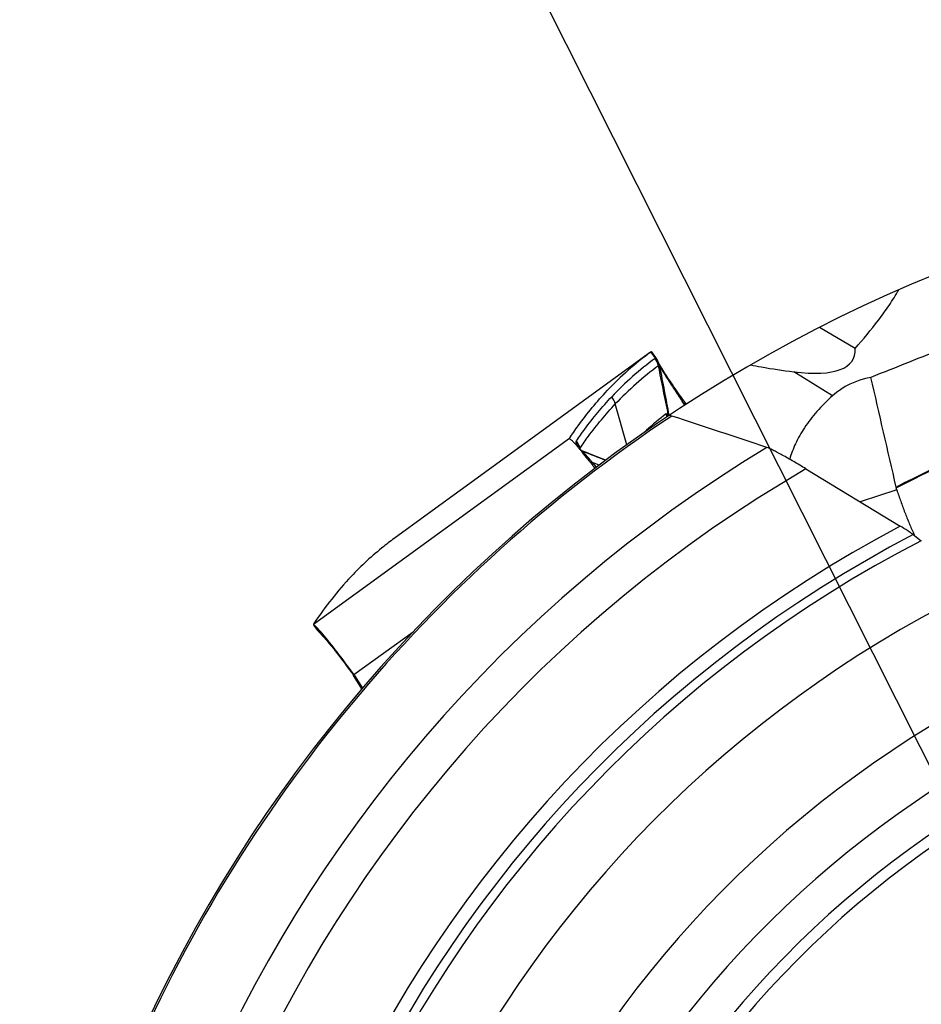
# Model space of a CAD drawing. Units: millimetres. Extents: x 0 to 594, y 0 to 420.
# Drawn here: x 240 to 251, y 273 to 285 of the extents above; entities that cross this region are included whole.
import ezdxf

# ---------------------------------------------------------------- set-up
doc = ezdxf.new("R2010")
doc.units = ezdxf.units.MM
doc.header["$LTSCALE"] = 32.67
doc.layers.get('0').update_dxf_attribs({"linetype": 'CONTINUOUS'})
for name, color, linetype in [('607088417-000_CL', 7, 'CONTINUOUS'), ('607088918-000_CL', 7, 'CONTINUOUS'), ('DIN912-M8X30-12_9_REF', 7, 'CONTINUOUS')]:
    doc.layers.add(name, color=color, linetype=linetype)
doc.styles.get("Standard").update_dxf_attribs({"font": 'TXT.SHX', "width": 0.7})
doc.dimstyles.get("Standard").update_dxf_attribs({"dimtxt": 3.5, "dimasz": 3.5, "dimexe": 1.5, "dimexo": 0, "dimtad": 1, "dimdec": 3, "dimdsep": 46, "dimtxsty": 'STANDARD', "dimblk": '_FILLED', "dimblk1": '_FILLED', "dimblk2": '_FILLED', "dimcen": 0.09, "dimclrt": 2, "dimadec": 3, "dimazin": 2, "dimtol": 1, "dimtp": 0.005, "dimtm": 0.005, "dimtfac": 1, "dimtdec": 3, "dimtofl": 0, "dimtmove": 0, "dimatfit": 3, "dimldrblk": '_FILLED', "dimfxl": 1, "dimtolj": 1, "dimarcsym": 0})

# ---------------------------------------------------------------- blocks, each defined once
blk = doc.blocks.new('_FILLED')
at = {"color": 0, "linetype": 'BYBLOCK'}
blk.add_solid([(0, 0), (-1, 0.125), (-1, -0.125)], dxfattribs=at)

msp = doc.modelspace()

# ---------------------------------------------------------------- linework, layer by layer
at = {"layer": '607088417-000_CL', "color": 7, "linetype": 'CONTINUOUS'}
for p, q in [((247.7165, 280.9252), (244.4707, 278.567)), ((247.7211, 280.9285), (247.7282, 280.9337)), ((247.7282, 280.9337), (247.7285, 280.9339)), ((247.7295, 280.9338), (247.7298, 280.9335)), ((247.7838, 280.8579), (247.7298, 280.9334)), ((247.7869, 280.8534), (247.7837, 280.8579)), ((247.8178, 280.7966), (247.8194, 280.7929)), ((247.8226, 280.7866), (247.819, 280.7938)), ((248.1568, 280.2865), (248.1407, 280.3087)), ((248.1691, 280.2707), (248.1742, 280.2646)), ((247.6642, 279.9316), (247.6233, 279.894)), ((246.684, 279.8265), (246.6836, 279.8256)), ((246.6836, 279.8256), (246.6837, 279.8254)), ((246.6837, 279.8253), (246.6841, 279.8251)), ((246.7243, 279.7934), (246.7403, 279.7771)), ((246.7475, 279.7693), (246.7485, 279.7683)), ((246.8243, 279.6816), (246.8291, 279.6758)), ((246.8373, 279.6659), (246.8383, 279.6648)), ((246.9639, 279.5077), (246.9668, 279.504)), ((244.4704, 278.5667), (244.4708, 278.567)), ((243.4833, 277.3798), (243.4326, 277.449)), ((243.9127, 276.8431), (243.9269, 276.8234)), ((243.9269, 276.8233), (243.9269, 276.8234)), ((243.9347, 276.812), (243.9382, 276.8066)), ((243.9383, 276.8064), (244.0423, 276.6393)), ((243.9473, 276.8104), (244.049, 276.6472))]:
    msp.add_line(p, q, dxfattribs=at)
at = {"layer": '607088417-000_CL', "color": 9, "linetype": 'CONTINUOUS'}
for p, q in [((247.7211, 280.9285), (247.7771, 280.8501)), ((247.4166, 279.7473), (247.2686, 280.2668)), ((248.169, 280.2708), (248.1691, 280.2707)), ((247.9505, 280.1216), (247.9533, 280.1193)), ((246.6836, 279.8256), (243.4263, 277.459)), ((246.7786, 279.7455), (246.7726, 279.7663)), ((246.8348, 279.676), (246.8353, 279.6751)), ((246.8443, 279.6712), (246.844, 279.6713)), ((246.844, 279.6713), (246.8445, 279.6702)), ((246.8445, 279.6702), (246.8449, 279.6698)), ((247.0285, 279.4602), (246.9787, 279.5192)), ((247.0633, 279.4864), (246.9787, 279.5192)), ((243.434, 277.45), (243.4837, 277.3822)), ((243.4837, 277.3822), (243.4896, 277.3741)), ((243.4896, 277.3741), (243.5025, 277.3616)), ((243.5025, 277.3616), (243.5173, 277.3463)), ((243.9416, 276.8192), (244.6942, 277.366)), ((243.926, 276.8255), (243.9262, 276.8256)), ((243.9356, 276.8278), (243.9262, 276.8256)), ((243.9269, 276.8234), (243.9265, 276.8241)), ((243.9376, 276.8086), (243.938, 276.8069)), ((243.9377, 276.8085), (243.9462, 276.8103)), ((244.0427, 276.6398), (243.9377, 276.8085))]:
    msp.add_line(p, q, dxfattribs=at)
at = {"layer": '607088417-000_CL', "color": 7, "linetype": 'CONTINUOUS'}
for points in [[(247.8132, 280.8069), (247.8106, 280.8126), (247.8075, 280.8187), (247.8041, 280.8251), (247.8004, 280.8319), (247.7964, 280.8387), (247.7919, 280.8459), (247.7869, 280.8534)], [(247.8178, 280.7966), (247.8156, 280.8016), (247.8132, 280.8069)], [(247.8686, 280.708), (247.8605, 280.721), (247.8532, 280.7331), (247.8465, 280.7442), (247.8405, 280.7544), (247.8353, 280.7636), (247.8307, 280.7716), (247.8269, 280.7786), (247.8238, 280.7844), (247.8226, 280.7866)], [(248.1407, 280.3087), (248.1212, 280.3357), (248.1022, 280.3623), (248.0837, 280.3883), (248.0658, 280.4137), (248.0483, 280.4386), (248.0315, 280.4628), (248.0152, 280.4863), (247.9995, 280.5091), (247.9844, 280.5312), (247.9699, 280.5525), (247.9561, 280.573), (247.9429, 280.5928), (247.9304, 280.6117), (247.9184, 280.6298), (247.9072, 280.6472), (247.8965, 280.6636), (247.8866, 280.6793), (247.8772, 280.6941), (247.8686, 280.708)], [(248.169, 280.2708), (248.1649, 280.2758), (248.1607, 280.2812), (248.1567, 280.2866)], [(246.8443, 279.6712), (246.8363, 279.6746), (246.8268, 279.6791), (246.826, 279.6795)], [(247.1475, 279.5502), (247.0585, 279.5854), (246.9813, 279.6162), (246.9015, 279.6482), (246.8443, 279.6712)], [(243.4833, 277.3798), (243.4908, 277.3702), (243.498, 277.3615)], [(243.498, 277.3615), (243.5048, 277.3539), (243.5112, 277.3472), (243.5169, 277.3413)], [(243.5169, 277.3413), (243.5278, 277.3309), (243.5323, 277.3264), (243.5387, 277.3198), (243.5469, 277.311), (243.5567, 277.3), (243.568, 277.2872), (243.5807, 277.2726), (243.5948, 277.2561), (243.6102, 277.2377), (243.6268, 277.2175), (243.6447, 277.1955), (243.6638, 277.1718), (243.6841, 277.1462), (243.7056, 277.1188), (243.7282, 277.0898), (243.7519, 277.059), (243.7766, 277.0266), (243.8022, 276.9926), (243.8288, 276.9571), (243.8561, 276.9203), (243.8841, 276.8822), (243.9127, 276.8431)], [(243.9269, 276.8234), (243.9308, 276.8178), (243.9347, 276.812)]]:
    msp.add_lwpolyline(points, dxfattribs=at)
for centre, radius, start, end in [((250.13, 277.6437), 4.0733, 126.2545, 136.68038), ((250.347, 276.9692), 3.9966, 127.46318, 132.16385), ((245.9812, 279.056), 1.0469, 43.19805, 43.5283), ((245.9073, 278.9866), 1.1483, 42.97128, 43.19957), ((245.7694, 278.8585), 1.3365, 42.28059, 42.89821), ((244.6741, 277.8884), 2.7998, 40.58178, 40.83557), ((244.2984, 277.567), 3.2941, 39.935, 40.57678), ((243.6364, 277.0117), 4.1582, 39.66621, 39.84417), ((243.3107, 276.7417), 4.5813, 39.41874, 39.64637), ((242.32, 275.93), 5.862, 38.31607, 39.39922), ((240.8476, 274.7574), 7.7444, 38.17548, 38.36902), ((240.2849, 274.3151), 8.46, 37.86386, 38.17518), ((239.3307, 273.5731), 9.6687, 37.40829, 37.83618), ((241.94, 275.9774), 2.1013, 41.07882, 41.8955), ((241.523, 275.6138), 2.6546, 40.65612, 41.07962), ((241.2587, 275.3868), 3.0031, 40.41389, 40.6571), ((243.6978, 276.6554), 0.2937, 33.90872, 35.95125), ((243.6924, 276.6517), 0.3003, 31.91145, 33.90797)]:
    msp.add_arc(centre, radius, start, end, dxfattribs=at)
at = {"layer": '607088417-000_CL', "color": 9, "linetype": 'CONTINUOUS'}
for centre, radius, start, end in [((250.1865, 277.5652), 4.0721, 126.32936, 136.67985), ((247.5263, 280.6683), 0.3048, 16.28763, 35.63268), ((247.5368, 280.6727), 0.2987, 15.4366, 36.44066), ((247.5386, 280.6834), 0.3005, 27.65428, 35.57224), ((247.5378, 280.6832), 0.3014, 11.82131, 27.61442), ((247.5601, 280.6848), 0.2809, 12.40251, 22.63596), ((250.2302, 277.4747), 4.0702, 126.32948, 136.68692), ((235.9011, 272.2296), 14.6443, 33.21244, 33.44645), ((248.1479, 280.2801), 0.0109, 30.40104, 35.36344), ((247.5319, 280.0297), 0.4, 11.79941, 16.22791), ((247.5303, 280.0293), 0.4017, 11.50404, 11.80218), ((247.5298, 280.0292), 0.4022, 10.1951, 11.50385), ((247.5451, 280.0395), 0.3977, 10.64147, 14.99184), ((247.5424, 280.039), 0.4004, 9.9281, 10.64546), ((247.5701, 280.0376), 0.3852, 11.62542, 14.23927), ((247.6011, 280.039), 0.359, 12.77852, 13.31501), ((246.5288, 279.6171), 0.303, 18.79104, 36.05891), ((246.5674, 279.6017), 0.263, 26.2568, 38.74905), ((245.3718, 279.3115), 1.4722, 16.48351, 17.1451), ((246.5801, 279.5841), 0.2558, 31.52956, 39.10787), ((246.7679, 279.6767), 0.0511, 53.7782, 55.60601), ((246.9732, 279.8047), 0.1954, 206.36376, 211.96283), ((246.5719, 279.6041), 0.258, 24.63104, 26.21353), ((246.9981, 279.7884), 0.2065, 201.82538, 206.98669), ((246.5339, 279.6191), 0.2975, 16.55178, 18.73845), ((243.7514, 277.9507), 3.5333, 29.22745, 29.74683), ((246.9346, 279.886), 0.2341, 243.87591, 247.4696), ((264.9284, 324.2503), 48.1086, 247.92068, 248.30691), ((243.7112, 277.5319), 0.272, 215.4697, 223.5746), ((243.7123, 277.5329), 0.2735, 223.5719, 226.93055), ((242.6515, 276.5317), 1.1887, 42.07178, 43.25281), ((242.2589, 276.1756), 1.7188, 41.19702, 42.11459), ((243.9306, 276.8261), 0.00455, 187.38619, 206.44214), ((243.6288, 276.6162), 0.3638, 31.91423, 32.27749), ((243.7219, 276.6728), 0.2548, 32.15455, 32.67005), ((243.9416, 276.8086), 0.00396, 205.29904, 211.23685)]:
    msp.add_arc(centre, radius, start, end, dxfattribs=at)
at = {"layer": '607088417-000_CL', "color": 7, "linetype": 'CONTINUOUS'}
msp.add_ellipse((356.9317, 121.9607), major_axis=(-112.4426, 156.6195), ratio=0.1437598, start_param=0.0278659, end_param=0.0544379, dxfattribs=at)
msp.add_open_spline([(247.7285, 280.9339), (247.7288, 280.9341), (247.7293, 280.934), (247.7295, 280.9338)], degree=3, dxfattribs=at)
at = {"layer": '607088417-000_CL', "color": 9, "linetype": 'CONTINUOUS'}
for points, knots in [([(247.774, 280.8458), (247.7744, 280.8461), (247.7757, 280.8472), (247.7766, 280.8488), (247.7771, 280.8501)], [0, 0, 0, 0, 0.2278957, 1, 1, 1, 1]), ([(247.7771, 280.8501), (247.7783, 280.8521), (247.7802, 280.8548), (247.7822, 280.8576), (247.7831, 280.8583)], [0, 0, 0, 0, 0.6832962, 1, 1, 1, 1]), ([(247.7831, 280.8583), (247.7832, 280.8583), (247.7835, 280.8583), (247.7836, 280.8581), (247.7837, 280.8579)], [0, 0, 0, 0, 0.3660583, 1, 1, 1, 1]), ([(247.9434, 280.1324), (247.9325, 280.1849), (247.8901, 280.392), (247.8491, 280.5993), (247.8188, 280.754)], [0, 0, 0, 0, 0.2539768, 1, 1, 1, 1]), ([(247.8247, 280.7522), (247.8243, 280.7522), (247.8223, 280.7524), (247.8203, 280.7531), (247.8189, 280.7537)], [0, 0, 0, 0, 0.2111682, 1, 1, 1, 1]), ([(247.8328, 280.745), (247.8321, 280.7469), (247.8302, 280.7504), (247.8264, 280.7521), (247.8247, 280.7522)], [0, 0, 0, 0, 0.5429912, 1, 1, 1, 1]), ([(247.8345, 280.7451), (247.8341, 280.7458), (247.8328, 280.7481), (247.8327, 280.7456), (247.8328, 280.745)], [0, 0, 0, 0, 0.541321, 1, 1, 1, 1]), ([(247.8328, 280.745), (247.8528, 280.6408), (247.8927, 280.4332), (247.932, 280.2254), (247.9505, 280.1216)], [0, 0, 0, 0, 0.5015864, 1, 1, 1, 1]), ([(247.8345, 280.7451), (247.8382, 280.7383), (247.8485, 280.7204), (247.8797, 280.6688), (247.9367, 280.5789), (248.022, 280.4489), (248.0862, 280.3525), (248.1203, 280.3009)], [0, 0, 0, 0, 0.0441353, 0.1172343, 0.3422315, 0.6488297, 1, 1, 1, 1]), ([(246.7737, 279.7954), (246.8082, 279.8465), (246.9469, 280.0431), (247.101, 280.2289), (247.2239, 280.359)], [0, 0, 0, 0, 0.2562433, 1, 1, 1, 1]), ([(246.819, 279.7038), (246.8535, 279.7548), (246.992, 279.9512), (247.146, 280.1368), (247.2686, 280.2668)], [0, 0, 0, 0, 0.2562418, 1, 1, 1, 1]), ([(248.1597, 280.2553), (248.1594, 280.2617), (248.1602, 280.2717), (248.1592, 280.2824), (248.1573, 280.2857)], [0, 0, 0, 0, 0.6283793, 1, 1, 1, 1]), ([(248.1691, 280.2707), (248.1695, 280.2702), (248.171, 280.2679), (248.1715, 280.265), (248.1716, 280.2629)], [0, 0, 0, 0, 0.2199874, 1, 1, 1, 1]), ([(247.916, 280.1415), (247.9179, 280.1429), (247.9226, 280.1447), (247.9272, 280.1433), (247.9292, 280.1424)], [0, 0, 0, 0, 0.5192623, 1, 1, 1, 1]), ([(247.9292, 280.1424), (247.9304, 280.1419), (247.9355, 280.1391), (247.9401, 280.1354), (247.9435, 280.1323)], [0, 0, 0, 0, 0.2190716, 1, 1, 1, 1]), ([(247.9435, 280.1323), (247.9441, 280.1315), (247.9466, 280.1281), (247.9489, 280.1245), (247.9505, 280.1216)], [0, 0, 0, 0, 0.2373785, 1, 1, 1, 1]), ([(246.7726, 279.7663), (246.7716, 279.7697), (246.7695, 279.7792), (246.7701, 279.7902), (246.7737, 279.7954)], [0, 0, 0, 0, 0.3578794, 1, 1, 1, 1]), ([(246.8064, 279.7116), (246.8058, 279.7121), (246.8032, 279.7144), (246.8004, 279.7165), (246.7981, 279.7179)], [0, 0, 0, 0, 0.2236136, 1, 1, 1, 1]), ([(246.8064, 279.7116), (246.8068, 279.712), (246.809, 279.7116), (246.813, 279.7089), (246.8166, 279.706), (246.819, 279.7038)], [0, 0, 0, 0, 0.1260878, 0.3480423, 1, 1, 1, 1]), ([(246.8755, 279.638), (246.8724, 279.6413), (246.8624, 279.6521), (246.8523, 279.6628), (246.8449, 279.6698)], [0, 0, 0, 0, 0.3078364, 1, 1, 1, 1]), ([(246.9787, 279.5192), (246.9685, 279.5313), (246.9346, 279.5712), (246.9003, 279.6109), (246.8755, 279.638)], [0, 0, 0, 0, 0.3008749, 1, 1, 1, 1]), ([(246.9787, 279.5192), (246.9758, 279.5198), (246.9643, 279.5227), (246.9532, 279.527), (246.9455, 279.5311)], [0, 0, 0, 0, 0.2584677, 1, 1, 1, 1]), ([(243.4824, 277.3811), (243.4827, 277.3806), (243.4849, 277.3781), (243.4875, 277.3759), (243.4896, 277.3741)], [0, 0, 0, 0, 0.1773687, 1, 1, 1, 1]), ([(243.5522, 277.3077), (243.5778, 277.2785), (243.634, 277.211), (243.76, 277.0513), (243.8583, 276.9192), (243.926, 276.8255)], [0, 0, 0, 0, 0.1909124, 0.4315154, 1, 1, 1, 1])]:
    msp.add_open_spline(points, degree=3, knots=knots, dxfattribs=at)
at = {"layer": '607088417-000_CL', "color": 7, "linetype": 'CONTINUOUS'}
for points, knots in [([(246.684, 279.8265), (246.7205, 279.8818), (246.868, 280.0958), (247.0335, 280.2975), (247.1665, 280.4383)], [0, 0, 0, 0, 0.2549315, 1, 1, 1, 1]), ([(246.6841, 279.8251), (246.6864, 279.8246), (246.6917, 279.8218), (246.7005, 279.8154), (246.7118, 279.8056), (246.7199, 279.7978), (246.7243, 279.7934)], [0, 0, 0, 0, 0.1357384, 0.3462318, 0.6342902, 1, 1, 1, 1]), ([(246.7583, 279.7577), (246.761, 279.7547), (246.7724, 279.742), (246.7838, 279.7291), (246.7924, 279.7191)], [0, 0, 0, 0, 0.2324304, 1, 1, 1, 1]), ([(244.4704, 278.5667), (244.4199, 278.53), (244.2202, 278.3776), (244.0349, 278.2063), (243.9054, 278.069)], [0, 0, 0, 0, 0.2486997, 1, 1, 1, 1]), ([(243.4305, 277.4687), (243.4294, 277.4669), (243.4275, 277.4639), (243.4263, 277.4604), (243.4263, 277.459)], [0, 0, 0, 0, 0.599902, 1, 1, 1, 1]), ([(243.4263, 277.459), (243.4263, 277.4587), (243.4264, 277.4576), (243.427, 277.4565), (243.4276, 277.4558)], [0, 0, 0, 0, 0.2111787, 1, 1, 1, 1]), ([(243.4276, 277.4558), (243.4279, 277.4554), (243.4298, 277.4532), (243.4321, 277.4514), (243.434, 277.45)], [0, 0, 0, 0, 0.1967752, 1, 1, 1, 1]), ([(243.5042, 277.3806), (243.4907, 277.3957), (243.472, 277.416), (243.4481, 277.4387), (243.4384, 277.4469), (243.434, 277.45)], [0, 0, 0, 0, 0.6145621, 0.8365664, 1, 1, 1, 1]), ([(243.9356, 276.8278), (243.8662, 276.9235), (243.7646, 277.0599), (243.6332, 277.2276), (243.5731, 277.3009), (243.5451, 277.3337)], [0, 0, 0, 0, 0.5551289, 0.7978203, 1, 1, 1, 1])]:
    msp.add_open_spline(points, degree=3, knots=knots, dxfattribs=at)
at = {"layer": '607088417-000_CL', "color": 9, "linetype": 'CONTINUOUS'}
for points in [[(247.2686, 280.2668), (247.2593, 280.2997), (247.2439, 280.3313), (247.2239, 280.359)], [(246.7887, 279.7233), (246.7915, 279.7221), (246.7943, 279.7206), (246.7968, 279.7189)], [(243.926, 276.8255), (243.9296, 276.8206), (243.9331, 276.8155), (243.9364, 276.8104)], [(243.9262, 276.8256), (243.9298, 276.8207), (243.9331, 276.8156), (243.9364, 276.8105)]]:
    msp.add_open_spline(points, degree=3, dxfattribs=at)
at = {"layer": '607088918-000_CL', "color": 7, "linetype": 'CONTINUOUS'}
for p, q in [((250.3232, 280.9739), (249.8668, 281.2416)), ((249.6959, 279.4399), (250.8959, 278.7108)), ((251.062, 278.6024), (251.1641, 278.5253)), ((251.0705, 278.6062), (251.072, 278.6028))]:
    msp.add_line(p, q, dxfattribs=at)
at = {"layer": '607088918-000_CL', "color": 9, "linetype": 'CONTINUOUS'}
for p, q in [((250.0352, 280.3723), (249.5395, 280.6765)), ((250.8533, 279.1715), (250.387, 279.02))]:
    msp.add_line(p, q, dxfattribs=at)
at = {"layer": '607088918-000_CL', "color": 7, "linetype": 'CONTINUOUS'}
for centre, radius, start, end in [((258.5063, 264.3195), 19, 90.50451, 156.01476), ((-100.5501, 199.1423), 360.4002, 12.835975, 13.063725), ((189.9979, 102.8792), 186.4798, 71.490302, 71.882405), ((251.6063, 279.3829), 0.7821, 192.83958, 193.58348), ((255.6851, 280.6664), 5.0536, 204.10044, 204.25126)]:
    msp.add_arc(centre, radius, start, end, dxfattribs=at)
at = {"layer": '607088918-000_CL', "color": 9, "linetype": 'CONTINUOUS'}
for radius, start, end in [(18.9763, 123.66418, 156.95401), (17.9881, 121.15956, 193.17246), (17.5, 120.22851, 193.10972), (16.2797, 117.87048, 192.86124), (16.1065, 117.52847, 192.56869), (15.991, 117.3316, 192.20823), (15.125, 115.45346, 189.16674), (13.875, 111.99666, 186.06558), (13.1679, 110.03897, 184.6845), (12.7194, 108.09223, 184.12372), (12.5779, 107.40369, 184.17703)]:
    msp.add_arc((258.5063, 264.3195), radius, start, end, dxfattribs=at)
at = {"layer": '607088918-000_CL', "color": 7, "linetype": 'CONTINUOUS'}
for centre, major_axis, ratio, start_param, end_param in [((224.0685, 296.3836), (26.22, -15.559), 0.0869494, -0.1934311, 0.0551403), ((255.3965, 273.8903), (-5.3322, 6.507), 0.3306495, -0.1757711, 0.0137684)]:
    msp.add_ellipse(centre, major_axis=major_axis, ratio=ratio, start_param=start_param, end_param=end_param, dxfattribs=at)
for points, knots in [([(254.4035, 282.0734), (254.074, 281.9606), (253.4193, 281.7288), (252.4459, 281.3644), (251.4817, 280.9883), (250.8421, 280.7329), (250.5227, 280.6053)], [0, 0, 0, 0, 0.2517756, 0.5020988, 0.7513496, 1, 1, 1, 1]), ([(250.3232, 280.9739), (250.4247, 281.0913), (250.5738, 281.2703), (250.7564, 281.5213), (250.839, 281.6527), (250.8769, 281.7204)], [0, 0, 0, 0, 0.5002758, 0.7500402, 1, 1, 1, 1]), ([(248.9891, 280.7641), (249.035, 280.7551), (249.2175, 280.7208), (249.4013, 280.6929), (249.5395, 280.6765)], [0, 0, 0, 0, 0.2513339, 1, 1, 1, 1]), ([(250.0352, 280.3723), (249.9642, 280.3091), (249.836, 280.1799), (249.6774, 279.9738), (249.5606, 279.7694), (249.5077, 279.6299), (249.4893, 279.5619)], [0, 0, 0, 0, 0.288344, 0.5501307, 0.7865357, 1, 1, 1, 1]), ([(247.9872, 280.1135), (247.9797, 280.1159), (247.9696, 280.119), (247.9577, 280.1202), (247.9534, 280.1194), (247.9521, 280.1185)], [0, 0, 0, 0, 0.6599307, 0.866407, 1, 1, 1, 1]), ([(249.6959, 279.4399), (249.644, 279.4714), (249.5671, 279.5172), (249.4662, 279.5753), (249.3966, 279.6143), (249.3334, 279.6485), (249.2789, 279.6768), (249.2352, 279.6979), (249.2095, 279.7089), (249.1988, 279.7125)], [0, 0, 0, 0, 0.3210259, 0.4732517, 0.6152771, 0.7432358, 0.8529256, 0.9399279, 1, 1, 1, 1]), ([(250.8533, 279.1715), (250.8607, 279.1473), (250.8769, 279.0994), (250.9022, 279.0278), (250.9274, 278.9563), (250.9629, 278.8617), (251.0102, 278.7448), (251.05, 278.6522), (251.0705, 278.6062)], [0, 0, 0, 0, 0.1252405, 0.2504635, 0.3756181, 0.5007125, 0.7506495, 1, 1, 1, 1]), ([(251.062, 278.6024), (251.0519, 278.61), (251.0283, 278.6266), (250.9732, 278.6631), (250.9278, 278.6914), (250.8959, 278.7108)], [0, 0, 0, 0, 0.191325, 0.4352129, 1, 1, 1, 1])]:
    msp.add_open_spline(points, degree=3, knots=knots, dxfattribs=at)
at = {"layer": '607088918-000_CL', "color": 9, "linetype": 'CONTINUOUS'}
for points in [[(250.8437, 279.2091), (251.4213, 279.5064), (252.6124, 280.034), (254.4779, 280.6123), (256.3979, 280.97), (257.6976, 281.0582), (258.3472, 281.0643)], [(250.846, 279.1992), (251.4232, 279.4964), (252.6134, 280.0238), (254.4776, 280.6021), (256.3963, 280.9599), (257.6951, 281.0482), (258.3442, 281.0544)]]:
    msp.add_open_spline(points, degree=3, knots=[0, 0, 0, 0, 0.25, 0.4999999, 0.75, 1, 1, 1, 1], dxfattribs=at)
at = {"layer": '607088918-000_CL', "color": 7, "linetype": 'CONTINUOUS'}
msp.add_open_spline([(250.8533, 279.1715), (250.8505, 279.1806), (250.8483, 279.1899), (250.846, 279.1992)], degree=3, dxfattribs=at)

# ---------------------------------------------------------------- leaders
at = {"layer": 'DIN912-M8X30-12_9_REF', "color": 3, "linetype": 'CONTINUOUS'}
msp.add_leader([(255.8527, 266.5463), (239.6861, 298.693)], dimstyle='STANDARD', override={"dimtad": 0, "dimldrblk": 'DOT'}, dxfattribs=at)

doc.saveas('drawing.dxf')
